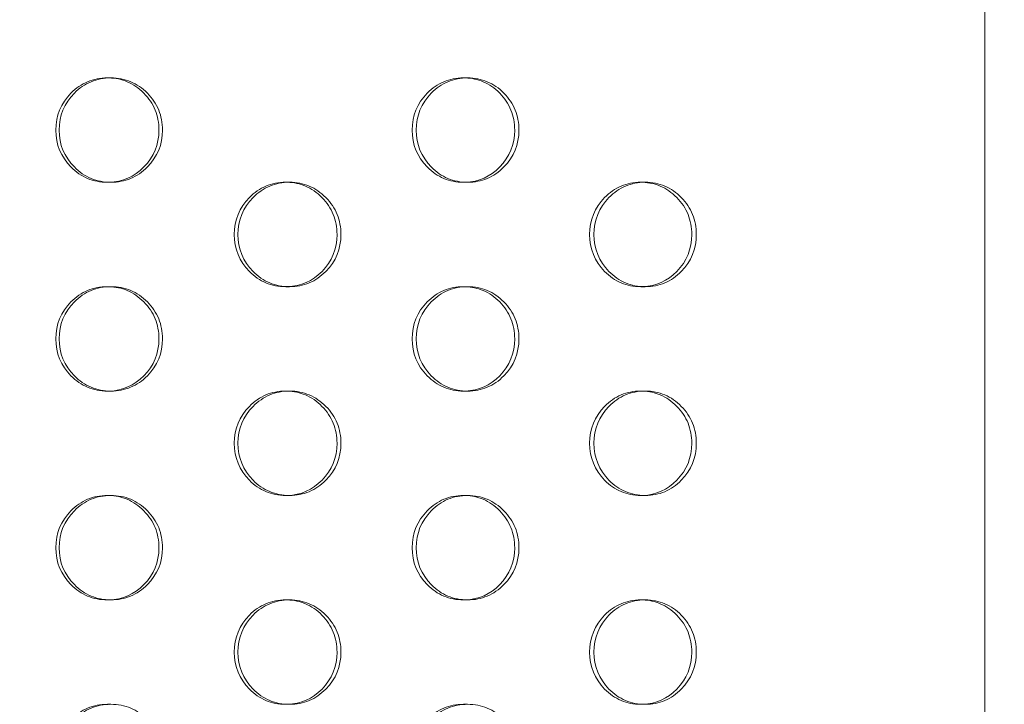
# Model space of a CAD drawing. Extents: x 0 to 944, y -110 to 407.
# Drawn here: x 642 to 647, y 124 to 128 of the extents above; entities that cross this region are included whole.
import ezdxf

# ---------------------------------------------------------------- set-up
doc = ezdxf.new("R2010")
doc.units = 0
doc.header["$MEASUREMENT"] = 0
doc.header["$PDMODE"] = 64
doc.header["$PDSIZE"] = 0.5
doc.styles.get("Standard").update_dxf_attribs({"font": 'Helvetica LT 57 Condensed_0.ttf'})
doc.dimstyles.new('FEET-METERS', dxfattribs={"dimtxt": 12, "dimasz": 7, "dimexe": 3, "dimexo": 3, "dimgap": 3, "dimtad": 0, "dimdec": 1, "dimzin": 3, "dimdsep": 46, "dimlunit": 4, "dimtxsty": 'Standard', "dimcen": 0.09, "dimadec": 0, "dimazin": 0, "dimtfac": 2, "dimtdec": 1, "dimtofl": 0, "dimtmove": 0, "dimatfit": 3, "dimfxl": 1, "dimfrac": 2, "dimtolj": 1, "dimtzin": 3, "dimarcsym": 0})

# ---------------------------------------------------------------- blocks, each defined once
blk = doc.blocks.new('*D141')
at = {"color": 0, "lineweight": -2, "transparency": 16777216}
for p, q in [((869.2615, 339.9878), (369.3206, 339.9878)), ((372.3206, 332.9878), (372.3206, 150.348)), ((372.3206, -78.2022), (372.3206, 48.3312)), ((749.5082, -85.2022), (369.3206, -85.2022))]:
    blk.add_line(p, q, dxfattribs=at)
at = {"color": 0, "lineweight": 0, "transparency": 16777216}
for points in [[(371.1539, 332.9878), (373.4873, 332.9878), (372.3206, 339.9878)], [(371.1539, -78.2022), (373.4873, -78.2022), (372.3206, -85.2022)]]:
    blk.add_solid(points, dxfattribs=at)
at = {"layer": 'Defpoints', "color": 0, "lineweight": 0, "transparency": 16777216}
for p in [(872.2615, 339.9878), (372.3206, -85.2022), (752.5082, -85.2022)]:
    blk.add_point(p, dxfattribs=at)
at = {"color": 0, "lineweight": 0, "transparency": 16777216, "insert": (372.3206, 99.3396), "char_height": 12, "attachment_point": 5, "rotation": 90}
blk.add_mtext('\\A1;35\'-5" [10.8M]', dxfattribs=at)
blk = doc.blocks.new('new block')
at = {"color": 0, "linetype": 'Continuous', "lineweight": 0}
for p, q in [((646.6737, 103.3341), (646.6737, 139.1341)), ((642.4719, 127.4841), (642.4884, 127.4841)), ((644.1766, 127.4841), (644.1964, 127.4841)), ((642.4886, 126.9841), (642.4721, 126.9841)), ((643.3254, 126.9841), (643.3435, 126.9841)), ((644.1966, 126.9841), (644.1768, 126.9841)), ((645.0252, 126.9841), (645.0466, 126.9841)), ((642.4719, 126.4841), (642.4884, 126.4841)), ((643.3438, 126.4841), (643.3257, 126.4841)), ((644.1766, 126.4841), (644.1964, 126.4841)), ((645.0468, 126.4841), (645.0254, 126.4841)), ((642.4886, 125.9841), (642.4721, 125.9841)), ((643.3254, 125.9841), (643.3435, 125.9841)), ((644.1966, 125.9841), (644.1768, 125.9841)), ((645.0252, 125.9841), (645.0466, 125.9841)), ((642.4719, 125.4841), (642.4884, 125.4841)), ((643.3438, 125.4841), (643.3257, 125.4841)), ((644.1766, 125.4841), (644.1964, 125.4841)), ((645.0468, 125.4841), (645.0254, 125.4841)), ((642.4886, 124.9841), (642.4721, 124.9841)), ((643.3254, 124.9841), (643.3435, 124.9841)), ((644.1966, 124.9841), (644.1768, 124.9841)), ((645.0252, 124.9841), (645.0466, 124.9841)), ((642.4719, 124.4841), (642.4884, 124.4841)), ((643.3438, 124.4841), (643.3257, 124.4841)), ((644.1766, 124.4841), (644.1964, 124.4841)), ((645.0468, 124.4841), (645.0254, 124.4841))]:
    blk.add_line(p, q, dxfattribs=at)
for points, knots in [([(642.2252, 127.2341), (642.2252, 127.3032), (642.2493, 127.3621), (642.3217, 127.4353), (642.3483, 127.4536), (642.4065, 127.478), (642.4379, 127.4841), (642.4748, 127.4841), (642.4775, 127.484), (642.4802, 127.4839)], [0, 0, 0, 0, 0.125, 0.125, 0.1875, 0.1875, 0.25, 0.25, 0.2550466, 0.2550466, 0.2550466, 0.2550466]), ([(642.2412, 127.2341), (642.2412, 127.3032), (642.2654, 127.3621), (642.3379, 127.4353), (642.3646, 127.4536), (642.4228, 127.478), (642.4544, 127.4841), (642.5227, 127.4841), (642.5543, 127.4779), (642.598, 127.4597), (642.6119, 127.452), (642.6385, 127.4338), (642.6511, 127.4231), (642.6874, 127.3865), (642.7055, 127.3595), (642.7296, 127.3006), (642.7356, 127.2686), (642.7356, 127.2341)], [0, 0, 0, 0, 0.125, 0.125, 0.1875, 0.1875, 0.25, 0.25, 0.3125, 0.3125, 0.34375, 0.34375, 0.375, 0.375, 0.4375, 0.4375, 0.5, 0.5, 0.5, 0.5]), ([(642.4802, 127.4839), (642.5112, 127.483), (642.54, 127.477), (642.5958, 127.4536), (642.6223, 127.4354), (642.6705, 127.3865), (642.6886, 127.3595), (642.7127, 127.3006), (642.7187, 127.2686), (642.7187, 127.2341)], [0.2550466, 0.2550466, 0.2550466, 0.2550466, 0.3125, 0.3125, 0.375, 0.375, 0.4375, 0.4375, 0.5, 0.5, 0.5, 0.5]), ([(643.9313, 127.2341), (643.9313, 127.3032), (643.9553, 127.3621), (644.0273, 127.4353), (644.0537, 127.4536), (644.1116, 127.478), (644.1429, 127.4841), (644.1801, 127.4841), (644.1833, 127.484), (644.1866, 127.4839)], [0, 0, 0, 0, 0.125, 0.125, 0.1875, 0.1875, 0.25, 0.25, 0.2560941, 0.2560941, 0.2560941, 0.2560941]), ([(643.9506, 127.2341), (643.9506, 127.3032), (643.9746, 127.3621), (644.0467, 127.4353), (644.0732, 127.4536), (644.1312, 127.478), (644.1625, 127.4841), (644.2305, 127.4841), (644.2619, 127.4779), (644.3053, 127.4597), (644.3192, 127.452), (644.3456, 127.4338), (644.3582, 127.4231), (644.3942, 127.3865), (644.4122, 127.3595), (644.4362, 127.3006), (644.4422, 127.2686), (644.4422, 127.2341)], [0, 0, 0, 0, 0.125, 0.125, 0.1875, 0.1875, 0.25, 0.25, 0.3125, 0.3125, 0.34375, 0.34375, 0.375, 0.375, 0.4375, 0.4375, 0.5, 0.5, 0.5, 0.5]), ([(644.1866, 127.4839), (644.2168, 127.4828), (644.2449, 127.4768), (644.2998, 127.4536), (644.3262, 127.4354), (644.3741, 127.3865), (644.3921, 127.3595), (644.416, 127.3006), (644.422, 127.2686), (644.422, 127.2341)], [0.2560941, 0.2560941, 0.2560941, 0.2560941, 0.3125, 0.3125, 0.375, 0.375, 0.4375, 0.4375, 0.5, 0.5, 0.5, 0.5]), ([(642.4803, 126.9842), (642.4776, 126.9841), (642.4748, 126.9841), (642.438, 126.9841), (642.4064, 126.9902), (642.3482, 127.0146), (642.3217, 127.0328), (642.2493, 127.1061), (642.2252, 127.165), (642.2252, 127.2341)], [0.7448918, 0.7448918, 0.7448918, 0.7448918, 0.75, 0.75, 0.8125, 0.8125, 0.875, 0.875, 1, 1, 1, 1]), ([(642.7356, 127.2341), (642.7356, 127.1649), (642.7115, 127.106), (642.6391, 127.0328), (642.6124, 127.0145), (642.5542, 126.9902), (642.5227, 126.9841), (642.4544, 126.9841), (642.4227, 126.9902), (642.3645, 127.0146), (642.3379, 127.0328), (642.2654, 127.1061), (642.2412, 127.165), (642.2412, 127.2341)], [0.5, 0.5, 0.5, 0.5, 0.625, 0.625, 0.6875, 0.6875, 0.75, 0.75, 0.8125, 0.8125, 0.875, 0.875, 1, 1, 1, 1]), ([(642.7187, 127.2341), (642.7186, 127.1649), (642.6946, 127.106), (642.6002, 127.0104), (642.5449, 126.9861), (642.4803, 126.9842)], [0.5, 0.5, 0.5, 0.5, 0.625, 0.625, 0.7448918, 0.7448918, 0.7448918, 0.7448918]), ([(644.1867, 126.9842), (644.1834, 126.9841), (644.1801, 126.9841), (644.1429, 126.9841), (644.1115, 126.9902), (644.0536, 127.0146), (644.0273, 127.0328), (643.9553, 127.1061), (643.9313, 127.165), (643.9313, 127.2341)], [0.7438479, 0.7438479, 0.7438479, 0.7438479, 0.75, 0.75, 0.8125, 0.8125, 0.875, 0.875, 1, 1, 1, 1]), ([(644.4422, 127.2341), (644.4422, 127.1649), (644.4182, 127.106), (644.3462, 127.0328), (644.3197, 127.0145), (644.2618, 126.9902), (644.2305, 126.9841), (644.1626, 126.9841), (644.1311, 126.9902), (644.0732, 127.0146), (644.0467, 127.0328), (643.9746, 127.1061), (643.9506, 127.165), (643.9506, 127.2341)], [0.5, 0.5, 0.5, 0.5, 0.625, 0.625, 0.6875, 0.6875, 0.75, 0.75, 0.8125, 0.8125, 0.875, 0.875, 1, 1, 1, 1]), ([(644.422, 127.2341), (644.422, 127.1649), (644.3981, 127.106), (644.3046, 127.0108), (644.2502, 126.9865), (644.1867, 126.9842)], [0.5, 0.5, 0.5, 0.5, 0.625, 0.625, 0.7438479, 0.7438479, 0.7438479, 0.7438479]), ([(643.0794, 126.7341), (643.0794, 126.8032), (643.1034, 126.8621), (643.1757, 126.9353), (643.2022, 126.9536), (643.2602, 126.978), (643.2916, 126.9841), (643.3286, 126.9841), (643.3316, 126.984), (643.3346, 126.9839)], [0, 0, 0, 0, 0.125, 0.125, 0.1875, 0.1875, 0.25, 0.25, 0.2555686, 0.2555686, 0.2555686, 0.2555686]), ([(643.0971, 126.7341), (643.0971, 126.8032), (643.1211, 126.8621), (643.1935, 126.9353), (643.2201, 126.9536), (643.2782, 126.978), (643.3096, 126.9841), (643.3778, 126.9841), (643.4093, 126.9779), (643.4529, 126.9597), (643.4668, 126.952), (643.4933, 126.9338), (643.5059, 126.9231), (643.542, 126.8865), (643.5601, 126.8595), (643.5841, 126.8006), (643.5901, 126.7686), (643.5901, 126.7341)], [0, 0, 0, 0, 0.125, 0.125, 0.1875, 0.1875, 0.25, 0.25, 0.3125, 0.3125, 0.34375, 0.34375, 0.375, 0.375, 0.4375, 0.4375, 0.5, 0.5, 0.5, 0.5]), ([(643.3346, 126.9839), (643.3652, 126.9829), (643.3936, 126.9769), (643.449, 126.9536), (643.4754, 126.9354), (643.5235, 126.8865), (643.5415, 126.8595), (643.5656, 126.8006), (643.5716, 126.7686), (643.5715, 126.7341)], [0.2555686, 0.2555686, 0.2555686, 0.2555686, 0.3125, 0.3125, 0.375, 0.375, 0.4375, 0.4375, 0.5, 0.5, 0.5, 0.5]), ([(644.7807, 126.7341), (644.7807, 126.8032), (644.8045, 126.8621), (644.8763, 126.9353), (644.9027, 126.9536), (644.9604, 126.978), (644.9916, 126.9841), (645.0289, 126.9841), (645.0325, 126.984), (645.036, 126.9839)], [0, 0, 0, 0, 0.125, 0.125, 0.1875, 0.1875, 0.25, 0.25, 0.2566233, 0.2566233, 0.2566233, 0.2566233]), ([(644.8016, 126.7341), (644.8016, 126.8032), (644.8255, 126.8621), (644.8974, 126.9353), (644.9238, 126.9536), (644.9816, 126.978), (645.0129, 126.9841), (645.0806, 126.9841), (645.1119, 126.9779), (645.1552, 126.9597), (645.169, 126.952), (645.1954, 126.9338), (645.2079, 126.9231), (645.2438, 126.8865), (645.2618, 126.8595), (645.2857, 126.8006), (645.2917, 126.7686), (645.2916, 126.7341)], [0, 0, 0, 0, 0.125, 0.125, 0.1875, 0.1875, 0.25, 0.25, 0.3125, 0.3125, 0.34375, 0.34375, 0.375, 0.375, 0.4375, 0.4375, 0.5, 0.5, 0.5, 0.5]), ([(645.036, 126.9839), (645.0657, 126.9827), (645.0935, 126.9767), (645.148, 126.9536), (645.1743, 126.9354), (645.2221, 126.8865), (645.24, 126.8595), (645.2639, 126.8006), (645.2698, 126.7686), (645.2698, 126.7341)], [0.2566233, 0.2566233, 0.2566233, 0.2566233, 0.3125, 0.3125, 0.375, 0.375, 0.4375, 0.4375, 0.5, 0.5, 0.5, 0.5]), ([(643.3347, 126.4842), (643.3317, 126.4841), (643.3286, 126.4841), (643.2916, 126.4841), (643.2601, 126.4902), (643.2021, 126.5146), (643.1756, 126.5328), (643.1035, 126.6061), (643.0794, 126.665), (643.0794, 126.7341)], [0.7443715, 0.7443715, 0.7443715, 0.7443715, 0.75, 0.75, 0.8125, 0.8125, 0.875, 0.875, 1, 1, 1, 1]), ([(643.5901, 126.7341), (643.5901, 126.6649), (643.5661, 126.606), (643.4938, 126.5328), (643.4673, 126.5145), (643.4092, 126.4902), (643.3777, 126.4841), (643.3096, 126.4841), (643.2781, 126.4902), (643.22, 126.5146), (643.1935, 126.5328), (643.1212, 126.6061), (643.0971, 126.665), (643.0971, 126.7341)], [0.5, 0.5, 0.5, 0.5, 0.625, 0.625, 0.6875, 0.6875, 0.75, 0.75, 0.8125, 0.8125, 0.875, 0.875, 1, 1, 1, 1]), ([(643.5715, 126.7341), (643.5715, 126.6649), (643.5475, 126.606), (643.4536, 126.5106), (643.3987, 126.4863), (643.3347, 126.4842)], [0.5, 0.5, 0.5, 0.5, 0.625, 0.625, 0.7443715, 0.7443715, 0.7443715, 0.7443715]), ([(645.0361, 126.4843), (645.0325, 126.4841), (645.029, 126.4841), (644.9916, 126.4841), (644.9603, 126.4902), (644.9026, 126.5146), (644.8763, 126.5328), (644.8046, 126.6061), (644.7807, 126.665), (644.7807, 126.7341)], [0.7433207, 0.7433207, 0.7433207, 0.7433207, 0.75, 0.75, 0.8125, 0.8125, 0.875, 0.875, 1, 1, 1, 1]), ([(645.2916, 126.7341), (645.2916, 126.6649), (645.2677, 126.606), (645.1959, 126.5328), (645.1696, 126.5145), (645.1118, 126.4902), (645.0806, 126.4841), (645.0129, 126.4841), (644.9815, 126.4902), (644.9238, 126.5146), (644.8974, 126.5328), (644.8255, 126.6061), (644.8016, 126.665), (644.8016, 126.7341)], [0.5, 0.5, 0.5, 0.5, 0.625, 0.625, 0.6875, 0.6875, 0.75, 0.75, 0.8125, 0.8125, 0.875, 0.875, 1, 1, 1, 1]), ([(645.2698, 126.7341), (645.2698, 126.6649), (645.2459, 126.606), (645.153, 126.5111), (645.099, 126.4867), (645.0361, 126.4843)], [0.5, 0.5, 0.5, 0.5, 0.625, 0.625, 0.7433207, 0.7433207, 0.7433207, 0.7433207]), ([(642.2252, 126.2341), (642.2252, 126.3032), (642.2493, 126.3621), (642.3217, 126.4353), (642.3483, 126.4536), (642.4065, 126.478), (642.4379, 126.4841), (642.4748, 126.4841), (642.4775, 126.484), (642.4802, 126.4839)], [0, 0, 0, 0, 0.125, 0.125, 0.1875, 0.1875, 0.25, 0.25, 0.2550466, 0.2550466, 0.2550466, 0.2550466]), ([(642.2412, 126.2341), (642.2412, 126.3032), (642.2654, 126.3621), (642.3379, 126.4353), (642.3646, 126.4536), (642.4228, 126.478), (642.4544, 126.4841), (642.5227, 126.4841), (642.5543, 126.4779), (642.598, 126.4597), (642.6119, 126.452), (642.6385, 126.4338), (642.6511, 126.4231), (642.6874, 126.3865), (642.7055, 126.3595), (642.7296, 126.3006), (642.7356, 126.2686), (642.7356, 126.2341)], [0, 0, 0, 0, 0.125, 0.125, 0.1875, 0.1875, 0.25, 0.25, 0.3125, 0.3125, 0.34375, 0.34375, 0.375, 0.375, 0.4375, 0.4375, 0.5, 0.5, 0.5, 0.5]), ([(642.4802, 126.4839), (642.5112, 126.483), (642.54, 126.477), (642.5958, 126.4536), (642.6223, 126.4354), (642.6705, 126.3865), (642.6886, 126.3595), (642.7127, 126.3006), (642.7187, 126.2686), (642.7187, 126.2341)], [0.2550466, 0.2550466, 0.2550466, 0.2550466, 0.3125, 0.3125, 0.375, 0.375, 0.4375, 0.4375, 0.5, 0.5, 0.5, 0.5]), ([(643.9313, 126.2341), (643.9313, 126.3032), (643.9553, 126.3621), (644.0273, 126.4353), (644.0537, 126.4536), (644.1116, 126.478), (644.1429, 126.4841), (644.1801, 126.4841), (644.1833, 126.484), (644.1866, 126.4839)], [0, 0, 0, 0, 0.125, 0.125, 0.1875, 0.1875, 0.25, 0.25, 0.2560941, 0.2560941, 0.2560941, 0.2560941]), ([(643.9506, 126.2341), (643.9506, 126.3032), (643.9746, 126.3621), (644.0467, 126.4353), (644.0732, 126.4536), (644.1312, 126.478), (644.1625, 126.4841), (644.2305, 126.4841), (644.2619, 126.4779), (644.3053, 126.4597), (644.3192, 126.452), (644.3456, 126.4338), (644.3582, 126.4231), (644.3942, 126.3865), (644.4122, 126.3595), (644.4362, 126.3006), (644.4422, 126.2686), (644.4422, 126.2341)], [0, 0, 0, 0, 0.125, 0.125, 0.1875, 0.1875, 0.25, 0.25, 0.3125, 0.3125, 0.34375, 0.34375, 0.375, 0.375, 0.4375, 0.4375, 0.5, 0.5, 0.5, 0.5]), ([(644.1866, 126.4839), (644.2168, 126.4828), (644.2449, 126.4768), (644.2998, 126.4536), (644.3262, 126.4354), (644.3741, 126.3865), (644.3921, 126.3595), (644.416, 126.3006), (644.422, 126.2686), (644.422, 126.2341)], [0.2560941, 0.2560941, 0.2560941, 0.2560941, 0.3125, 0.3125, 0.375, 0.375, 0.4375, 0.4375, 0.5, 0.5, 0.5, 0.5]), ([(642.4803, 125.9842), (642.4776, 125.9841), (642.4748, 125.9841), (642.438, 125.9841), (642.4064, 125.9902), (642.3482, 126.0146), (642.3217, 126.0328), (642.2493, 126.1061), (642.2252, 126.165), (642.2252, 126.2341)], [0.7448918, 0.7448918, 0.7448918, 0.7448918, 0.75, 0.75, 0.8125, 0.8125, 0.875, 0.875, 1, 1, 1, 1]), ([(642.7356, 126.2341), (642.7356, 126.1649), (642.7115, 126.106), (642.6391, 126.0328), (642.6124, 126.0145), (642.5542, 125.9902), (642.5227, 125.9841), (642.4544, 125.9841), (642.4227, 125.9902), (642.3645, 126.0146), (642.3379, 126.0328), (642.2654, 126.1061), (642.2412, 126.165), (642.2412, 126.2341)], [0.5, 0.5, 0.5, 0.5, 0.625, 0.625, 0.6875, 0.6875, 0.75, 0.75, 0.8125, 0.8125, 0.875, 0.875, 1, 1, 1, 1]), ([(642.7187, 126.2341), (642.7186, 126.1649), (642.6946, 126.106), (642.6002, 126.0104), (642.5449, 125.9861), (642.4803, 125.9842)], [0.5, 0.5, 0.5, 0.5, 0.625, 0.625, 0.7448918, 0.7448918, 0.7448918, 0.7448918]), ([(644.1867, 125.9842), (644.1834, 125.9841), (644.1801, 125.9841), (644.1429, 125.9841), (644.1115, 125.9902), (644.0536, 126.0146), (644.0273, 126.0328), (643.9553, 126.1061), (643.9313, 126.165), (643.9313, 126.2341)], [0.7438479, 0.7438479, 0.7438479, 0.7438479, 0.75, 0.75, 0.8125, 0.8125, 0.875, 0.875, 1, 1, 1, 1]), ([(644.4422, 126.2341), (644.4422, 126.1649), (644.4182, 126.106), (644.3462, 126.0328), (644.3197, 126.0145), (644.2618, 125.9902), (644.2305, 125.9841), (644.1626, 125.9841), (644.1311, 125.9902), (644.0732, 126.0146), (644.0467, 126.0328), (643.9746, 126.1061), (643.9506, 126.165), (643.9506, 126.2341)], [0.5, 0.5, 0.5, 0.5, 0.625, 0.625, 0.6875, 0.6875, 0.75, 0.75, 0.8125, 0.8125, 0.875, 0.875, 1, 1, 1, 1]), ([(644.422, 126.2341), (644.422, 126.1649), (644.3981, 126.106), (644.3046, 126.0108), (644.2502, 125.9865), (644.1867, 125.9842)], [0.5, 0.5, 0.5, 0.5, 0.625, 0.625, 0.7438479, 0.7438479, 0.7438479, 0.7438479]), ([(643.0794, 125.7341), (643.0794, 125.8032), (643.1034, 125.8621), (643.1757, 125.9353), (643.2022, 125.9536), (643.2602, 125.978), (643.2916, 125.9841), (643.3286, 125.9841), (643.3316, 125.984), (643.3346, 125.9839)], [0, 0, 0, 0, 0.125, 0.125, 0.1875, 0.1875, 0.25, 0.25, 0.2555686, 0.2555686, 0.2555686, 0.2555686]), ([(643.0971, 125.7341), (643.0971, 125.8032), (643.1211, 125.8621), (643.1935, 125.9353), (643.2201, 125.9536), (643.2782, 125.978), (643.3096, 125.9841), (643.3778, 125.9841), (643.4093, 125.9779), (643.4529, 125.9597), (643.4668, 125.952), (643.4933, 125.9338), (643.5059, 125.9231), (643.542, 125.8865), (643.5601, 125.8595), (643.5841, 125.8006), (643.5901, 125.7686), (643.5901, 125.7341)], [0, 0, 0, 0, 0.125, 0.125, 0.1875, 0.1875, 0.25, 0.25, 0.3125, 0.3125, 0.34375, 0.34375, 0.375, 0.375, 0.4375, 0.4375, 0.5, 0.5, 0.5, 0.5]), ([(643.3346, 125.9839), (643.3652, 125.9829), (643.3936, 125.9769), (643.449, 125.9536), (643.4754, 125.9354), (643.5235, 125.8865), (643.5415, 125.8595), (643.5656, 125.8006), (643.5716, 125.7686), (643.5715, 125.7341)], [0.2555686, 0.2555686, 0.2555686, 0.2555686, 0.3125, 0.3125, 0.375, 0.375, 0.4375, 0.4375, 0.5, 0.5, 0.5, 0.5]), ([(644.7807, 125.7341), (644.7807, 125.8032), (644.8045, 125.8621), (644.8763, 125.9353), (644.9027, 125.9536), (644.9604, 125.978), (644.9916, 125.9841), (645.0289, 125.9841), (645.0325, 125.984), (645.036, 125.9839)], [0, 0, 0, 0, 0.125, 0.125, 0.1875, 0.1875, 0.25, 0.25, 0.2566233, 0.2566233, 0.2566233, 0.2566233]), ([(644.8016, 125.7341), (644.8016, 125.8032), (644.8255, 125.8621), (644.8974, 125.9353), (644.9238, 125.9536), (644.9816, 125.978), (645.0129, 125.9841), (645.0806, 125.9841), (645.1119, 125.9779), (645.1552, 125.9597), (645.169, 125.952), (645.1954, 125.9338), (645.2079, 125.9231), (645.2438, 125.8865), (645.2618, 125.8595), (645.2857, 125.8006), (645.2917, 125.7686), (645.2916, 125.7341)], [0, 0, 0, 0, 0.125, 0.125, 0.1875, 0.1875, 0.25, 0.25, 0.3125, 0.3125, 0.34375, 0.34375, 0.375, 0.375, 0.4375, 0.4375, 0.5, 0.5, 0.5, 0.5]), ([(645.036, 125.9839), (645.0657, 125.9827), (645.0935, 125.9767), (645.148, 125.9536), (645.1743, 125.9354), (645.2221, 125.8865), (645.24, 125.8595), (645.2639, 125.8006), (645.2698, 125.7686), (645.2698, 125.7341)], [0.2566233, 0.2566233, 0.2566233, 0.2566233, 0.3125, 0.3125, 0.375, 0.375, 0.4375, 0.4375, 0.5, 0.5, 0.5, 0.5]), ([(643.3347, 125.4842), (643.3317, 125.4841), (643.3286, 125.4841), (643.2916, 125.4841), (643.2601, 125.4902), (643.2021, 125.5146), (643.1756, 125.5328), (643.1035, 125.6061), (643.0794, 125.665), (643.0794, 125.7341)], [0.7443715, 0.7443715, 0.7443715, 0.7443715, 0.75, 0.75, 0.8125, 0.8125, 0.875, 0.875, 1, 1, 1, 1]), ([(643.5901, 125.7341), (643.5901, 125.6649), (643.5661, 125.606), (643.4938, 125.5328), (643.4673, 125.5145), (643.4092, 125.4902), (643.3777, 125.4841), (643.3096, 125.4841), (643.2781, 125.4902), (643.22, 125.5146), (643.1935, 125.5328), (643.1212, 125.6061), (643.0971, 125.665), (643.0971, 125.7341)], [0.5, 0.5, 0.5, 0.5, 0.625, 0.625, 0.6875, 0.6875, 0.75, 0.75, 0.8125, 0.8125, 0.875, 0.875, 1, 1, 1, 1]), ([(643.5715, 125.7341), (643.5715, 125.6649), (643.5475, 125.606), (643.4536, 125.5106), (643.3987, 125.4863), (643.3347, 125.4842)], [0.5, 0.5, 0.5, 0.5, 0.625, 0.625, 0.7443715, 0.7443715, 0.7443715, 0.7443715]), ([(645.0361, 125.4843), (645.0325, 125.4841), (645.029, 125.4841), (644.9916, 125.4841), (644.9603, 125.4902), (644.9026, 125.5146), (644.8763, 125.5328), (644.8046, 125.6061), (644.7807, 125.665), (644.7807, 125.7341)], [0.7433207, 0.7433207, 0.7433207, 0.7433207, 0.75, 0.75, 0.8125, 0.8125, 0.875, 0.875, 1, 1, 1, 1]), ([(645.2916, 125.7341), (645.2916, 125.6649), (645.2677, 125.606), (645.1959, 125.5328), (645.1696, 125.5145), (645.1118, 125.4902), (645.0806, 125.4841), (645.0129, 125.4841), (644.9815, 125.4902), (644.9238, 125.5146), (644.8974, 125.5328), (644.8255, 125.6061), (644.8016, 125.665), (644.8016, 125.7341)], [0.5, 0.5, 0.5, 0.5, 0.625, 0.625, 0.6875, 0.6875, 0.75, 0.75, 0.8125, 0.8125, 0.875, 0.875, 1, 1, 1, 1]), ([(645.2698, 125.7341), (645.2698, 125.6649), (645.2459, 125.606), (645.153, 125.5111), (645.099, 125.4867), (645.0361, 125.4843)], [0.5, 0.5, 0.5, 0.5, 0.625, 0.625, 0.7433207, 0.7433207, 0.7433207, 0.7433207]), ([(642.2252, 125.2341), (642.2252, 125.3032), (642.2493, 125.3621), (642.3217, 125.4353), (642.3483, 125.4536), (642.4065, 125.478), (642.4379, 125.4841), (642.4748, 125.4841), (642.4775, 125.484), (642.4802, 125.4839)], [0, 0, 0, 0, 0.125, 0.125, 0.1875, 0.1875, 0.25, 0.25, 0.2550466, 0.2550466, 0.2550466, 0.2550466]), ([(642.2412, 125.2341), (642.2412, 125.3032), (642.2654, 125.3621), (642.3379, 125.4353), (642.3646, 125.4536), (642.4228, 125.478), (642.4544, 125.4841), (642.5227, 125.4841), (642.5543, 125.4779), (642.598, 125.4597), (642.6119, 125.452), (642.6385, 125.4338), (642.6511, 125.4231), (642.6874, 125.3865), (642.7055, 125.3595), (642.7296, 125.3006), (642.7356, 125.2686), (642.7356, 125.2341)], [0, 0, 0, 0, 0.125, 0.125, 0.1875, 0.1875, 0.25, 0.25, 0.3125, 0.3125, 0.34375, 0.34375, 0.375, 0.375, 0.4375, 0.4375, 0.5, 0.5, 0.5, 0.5]), ([(642.4802, 125.4839), (642.5112, 125.483), (642.54, 125.477), (642.5958, 125.4536), (642.6223, 125.4354), (642.6705, 125.3865), (642.6886, 125.3595), (642.7127, 125.3006), (642.7187, 125.2686), (642.7187, 125.2341)], [0.2550466, 0.2550466, 0.2550466, 0.2550466, 0.3125, 0.3125, 0.375, 0.375, 0.4375, 0.4375, 0.5, 0.5, 0.5, 0.5]), ([(643.9313, 125.2341), (643.9313, 125.3032), (643.9553, 125.3621), (644.0273, 125.4353), (644.0537, 125.4536), (644.1116, 125.478), (644.1429, 125.4841), (644.1801, 125.4841), (644.1833, 125.484), (644.1866, 125.4839)], [0, 0, 0, 0, 0.125, 0.125, 0.1875, 0.1875, 0.25, 0.25, 0.2560941, 0.2560941, 0.2560941, 0.2560941]), ([(643.9506, 125.2341), (643.9506, 125.3032), (643.9746, 125.3621), (644.0467, 125.4353), (644.0732, 125.4536), (644.1312, 125.478), (644.1625, 125.4841), (644.2305, 125.4841), (644.2619, 125.4779), (644.3053, 125.4597), (644.3192, 125.452), (644.3456, 125.4338), (644.3582, 125.4231), (644.3942, 125.3865), (644.4122, 125.3595), (644.4362, 125.3006), (644.4422, 125.2686), (644.4422, 125.2341)], [0, 0, 0, 0, 0.125, 0.125, 0.1875, 0.1875, 0.25, 0.25, 0.3125, 0.3125, 0.34375, 0.34375, 0.375, 0.375, 0.4375, 0.4375, 0.5, 0.5, 0.5, 0.5]), ([(644.1866, 125.4839), (644.2168, 125.4828), (644.2449, 125.4768), (644.2998, 125.4536), (644.3262, 125.4354), (644.3741, 125.3865), (644.3921, 125.3595), (644.416, 125.3006), (644.422, 125.2686), (644.422, 125.2341)], [0.2560941, 0.2560941, 0.2560941, 0.2560941, 0.3125, 0.3125, 0.375, 0.375, 0.4375, 0.4375, 0.5, 0.5, 0.5, 0.5]), ([(642.4803, 124.9842), (642.4776, 124.9841), (642.4748, 124.9841), (642.438, 124.9841), (642.4064, 124.9902), (642.3482, 125.0146), (642.3217, 125.0328), (642.2493, 125.1061), (642.2252, 125.165), (642.2252, 125.2341)], [0.7448918, 0.7448918, 0.7448918, 0.7448918, 0.75, 0.75, 0.8125, 0.8125, 0.875, 0.875, 1, 1, 1, 1]), ([(642.7356, 125.2341), (642.7356, 125.1649), (642.7115, 125.106), (642.6391, 125.0328), (642.6124, 125.0145), (642.5542, 124.9902), (642.5227, 124.9841), (642.4544, 124.9841), (642.4227, 124.9902), (642.3645, 125.0146), (642.3379, 125.0328), (642.2654, 125.1061), (642.2412, 125.165), (642.2412, 125.2341)], [0.5, 0.5, 0.5, 0.5, 0.625, 0.625, 0.6875, 0.6875, 0.75, 0.75, 0.8125, 0.8125, 0.875, 0.875, 1, 1, 1, 1]), ([(642.7187, 125.2341), (642.7186, 125.1649), (642.6946, 125.106), (642.6002, 125.0104), (642.5449, 124.9861), (642.4803, 124.9842)], [0.5, 0.5, 0.5, 0.5, 0.625, 0.625, 0.7448918, 0.7448918, 0.7448918, 0.7448918]), ([(644.1867, 124.9842), (644.1834, 124.9841), (644.1801, 124.9841), (644.1429, 124.9841), (644.1115, 124.9902), (644.0536, 125.0146), (644.0273, 125.0328), (643.9553, 125.1061), (643.9313, 125.165), (643.9313, 125.2341)], [0.7438479, 0.7438479, 0.7438479, 0.7438479, 0.75, 0.75, 0.8125, 0.8125, 0.875, 0.875, 1, 1, 1, 1]), ([(644.4422, 125.2341), (644.4422, 125.1649), (644.4182, 125.106), (644.3462, 125.0328), (644.3197, 125.0145), (644.2618, 124.9902), (644.2305, 124.9841), (644.1626, 124.9841), (644.1311, 124.9902), (644.0732, 125.0146), (644.0467, 125.0328), (643.9746, 125.1061), (643.9506, 125.165), (643.9506, 125.2341)], [0.5, 0.5, 0.5, 0.5, 0.625, 0.625, 0.6875, 0.6875, 0.75, 0.75, 0.8125, 0.8125, 0.875, 0.875, 1, 1, 1, 1]), ([(644.422, 125.2341), (644.422, 125.1649), (644.3981, 125.106), (644.3046, 125.0108), (644.2502, 124.9865), (644.1867, 124.9842)], [0.5, 0.5, 0.5, 0.5, 0.625, 0.625, 0.7438479, 0.7438479, 0.7438479, 0.7438479]), ([(643.0794, 124.7341), (643.0794, 124.8032), (643.1034, 124.8621), (643.1757, 124.9353), (643.2022, 124.9536), (643.2602, 124.978), (643.2916, 124.9841), (643.3286, 124.9841), (643.3316, 124.984), (643.3346, 124.9839)], [0, 0, 0, 0, 0.125, 0.125, 0.1875, 0.1875, 0.25, 0.25, 0.2555686, 0.2555686, 0.2555686, 0.2555686]), ([(643.0971, 124.7341), (643.0971, 124.8032), (643.1211, 124.8621), (643.1935, 124.9353), (643.2201, 124.9536), (643.2782, 124.978), (643.3096, 124.9841), (643.3778, 124.9841), (643.4093, 124.9779), (643.4529, 124.9597), (643.4668, 124.952), (643.4933, 124.9338), (643.5059, 124.9231), (643.542, 124.8865), (643.5601, 124.8595), (643.5841, 124.8006), (643.5901, 124.7686), (643.5901, 124.7341)], [0, 0, 0, 0, 0.125, 0.125, 0.1875, 0.1875, 0.25, 0.25, 0.3125, 0.3125, 0.34375, 0.34375, 0.375, 0.375, 0.4375, 0.4375, 0.5, 0.5, 0.5, 0.5]), ([(643.3346, 124.9839), (643.3652, 124.9829), (643.3936, 124.9769), (643.449, 124.9536), (643.4754, 124.9354), (643.5235, 124.8865), (643.5415, 124.8595), (643.5656, 124.8006), (643.5716, 124.7686), (643.5715, 124.7341)], [0.2555686, 0.2555686, 0.2555686, 0.2555686, 0.3125, 0.3125, 0.375, 0.375, 0.4375, 0.4375, 0.5, 0.5, 0.5, 0.5]), ([(644.7807, 124.7341), (644.7807, 124.8032), (644.8045, 124.8621), (644.8763, 124.9353), (644.9027, 124.9536), (644.9604, 124.978), (644.9916, 124.9841), (645.0289, 124.9841), (645.0325, 124.984), (645.036, 124.9839)], [0, 0, 0, 0, 0.125, 0.125, 0.1875, 0.1875, 0.25, 0.25, 0.2566233, 0.2566233, 0.2566233, 0.2566233]), ([(644.8016, 124.7341), (644.8016, 124.8032), (644.8255, 124.8621), (644.8974, 124.9353), (644.9238, 124.9536), (644.9816, 124.978), (645.0129, 124.9841), (645.0806, 124.9841), (645.1119, 124.9779), (645.1552, 124.9597), (645.169, 124.952), (645.1954, 124.9338), (645.2079, 124.9231), (645.2438, 124.8865), (645.2618, 124.8595), (645.2857, 124.8006), (645.2917, 124.7686), (645.2916, 124.7341)], [0, 0, 0, 0, 0.125, 0.125, 0.1875, 0.1875, 0.25, 0.25, 0.3125, 0.3125, 0.34375, 0.34375, 0.375, 0.375, 0.4375, 0.4375, 0.5, 0.5, 0.5, 0.5]), ([(645.036, 124.9839), (645.0657, 124.9827), (645.0935, 124.9767), (645.148, 124.9536), (645.1743, 124.9354), (645.2221, 124.8865), (645.24, 124.8595), (645.2639, 124.8006), (645.2698, 124.7686), (645.2698, 124.7341)], [0.2566233, 0.2566233, 0.2566233, 0.2566233, 0.3125, 0.3125, 0.375, 0.375, 0.4375, 0.4375, 0.5, 0.5, 0.5, 0.5]), ([(643.3347, 124.4842), (643.3317, 124.4841), (643.3286, 124.4841), (643.2916, 124.4841), (643.2601, 124.4902), (643.2021, 124.5146), (643.1756, 124.5328), (643.1035, 124.6061), (643.0794, 124.665), (643.0794, 124.7341)], [0.7443715, 0.7443715, 0.7443715, 0.7443715, 0.75, 0.75, 0.8125, 0.8125, 0.875, 0.875, 1, 1, 1, 1]), ([(643.5901, 124.7341), (643.5901, 124.6649), (643.5661, 124.606), (643.4938, 124.5328), (643.4673, 124.5145), (643.4092, 124.4902), (643.3777, 124.4841), (643.3096, 124.4841), (643.2781, 124.4902), (643.22, 124.5146), (643.1935, 124.5328), (643.1212, 124.6061), (643.0971, 124.665), (643.0971, 124.7341)], [0.5, 0.5, 0.5, 0.5, 0.625, 0.625, 0.6875, 0.6875, 0.75, 0.75, 0.8125, 0.8125, 0.875, 0.875, 1, 1, 1, 1]), ([(643.5715, 124.7341), (643.5715, 124.6649), (643.5475, 124.606), (643.4536, 124.5106), (643.3987, 124.4863), (643.3347, 124.4842)], [0.5, 0.5, 0.5, 0.5, 0.625, 0.625, 0.7443715, 0.7443715, 0.7443715, 0.7443715]), ([(645.0361, 124.4843), (645.0325, 124.4841), (645.029, 124.4841), (644.9916, 124.4841), (644.9603, 124.4902), (644.9026, 124.5146), (644.8763, 124.5328), (644.8046, 124.6061), (644.7807, 124.665), (644.7807, 124.7341)], [0.7433207, 0.7433207, 0.7433207, 0.7433207, 0.75, 0.75, 0.8125, 0.8125, 0.875, 0.875, 1, 1, 1, 1]), ([(645.2916, 124.7341), (645.2916, 124.6649), (645.2677, 124.606), (645.1959, 124.5328), (645.1696, 124.5145), (645.1118, 124.4902), (645.0806, 124.4841), (645.0129, 124.4841), (644.9815, 124.4902), (644.9238, 124.5146), (644.8974, 124.5328), (644.8255, 124.6061), (644.8016, 124.665), (644.8016, 124.7341)], [0.5, 0.5, 0.5, 0.5, 0.625, 0.625, 0.6875, 0.6875, 0.75, 0.75, 0.8125, 0.8125, 0.875, 0.875, 1, 1, 1, 1]), ([(645.2698, 124.7341), (645.2698, 124.6649), (645.2459, 124.606), (645.153, 124.5111), (645.099, 124.4867), (645.0361, 124.4843)], [0.5, 0.5, 0.5, 0.5, 0.625, 0.625, 0.7433207, 0.7433207, 0.7433207, 0.7433207]), ([(642.2252, 124.2341), (642.2252, 124.3032), (642.2493, 124.3621), (642.3217, 124.4353), (642.3483, 124.4536), (642.4065, 124.478), (642.4379, 124.4841), (642.4748, 124.4841), (642.4775, 124.484), (642.4802, 124.4839)], [0, 0, 0, 0, 0.125, 0.125, 0.1875, 0.1875, 0.25, 0.25, 0.2550466, 0.2550466, 0.2550466, 0.2550466]), ([(642.2412, 124.2341), (642.2412, 124.3032), (642.2654, 124.3621), (642.3379, 124.4353), (642.3646, 124.4536), (642.4228, 124.478), (642.4544, 124.4841), (642.5227, 124.4841), (642.5543, 124.4779), (642.598, 124.4597), (642.6119, 124.452), (642.6385, 124.4338), (642.6511, 124.4231), (642.6874, 124.3865), (642.7055, 124.3595), (642.7296, 124.3006), (642.7356, 124.2686), (642.7356, 124.2341)], [0, 0, 0, 0, 0.125, 0.125, 0.1875, 0.1875, 0.25, 0.25, 0.3125, 0.3125, 0.34375, 0.34375, 0.375, 0.375, 0.4375, 0.4375, 0.5, 0.5, 0.5, 0.5]), ([(643.9313, 124.2341), (643.9313, 124.3032), (643.9553, 124.3621), (644.0273, 124.4353), (644.0537, 124.4536), (644.1116, 124.478), (644.1429, 124.4841), (644.1801, 124.4841), (644.1833, 124.484), (644.1866, 124.4839)], [0, 0, 0, 0, 0.125, 0.125, 0.1875, 0.1875, 0.25, 0.25, 0.2560941, 0.2560941, 0.2560941, 0.2560941]), ([(643.9506, 124.2341), (643.9506, 124.3032), (643.9746, 124.3621), (644.0467, 124.4353), (644.0732, 124.4536), (644.1312, 124.478), (644.1625, 124.4841), (644.2305, 124.4841), (644.2619, 124.4779), (644.3053, 124.4597), (644.3192, 124.452), (644.3456, 124.4338), (644.3582, 124.4231), (644.3942, 124.3865), (644.4122, 124.3595), (644.4362, 124.3006), (644.4422, 124.2686), (644.4422, 124.2341)], [0, 0, 0, 0, 0.125, 0.125, 0.1875, 0.1875, 0.25, 0.25, 0.3125, 0.3125, 0.34375, 0.34375, 0.375, 0.375, 0.4375, 0.4375, 0.5, 0.5, 0.5, 0.5])]:
    blk.add_open_spline(points, degree=3, knots=knots, dxfattribs=at)
blk = doc.blocks.new('b312467')
at = {"lineweight": 0}
blk.add_blockref('new block', (439.7194, 361.1972), dxfattribs=at)

msp = doc.modelspace()

# ---------------------------------------------------------------- block references
at = {"lineweight": 0}
msp.add_blockref('b312467', (-439.7194, -361.1972), dxfattribs=at)

# ---------------------------------------------------------------- dimensions: what is measured, and where the dimension line sits
dim = msp.add_linear_dim(base=(372.3206, -85.2022), p1=(872.2615, 339.9878), p2=(752.5082, -85.2022), angle=90, dimstyle='FEET-METERS', dxfattribs=at)
dim.commit()
dim.dimension.update_dxf_attribs({"geometry": '*D141', "text_midpoint": (372.3206, 99.3396), "dimtype": 160})

doc.saveas('drawing.dxf')
